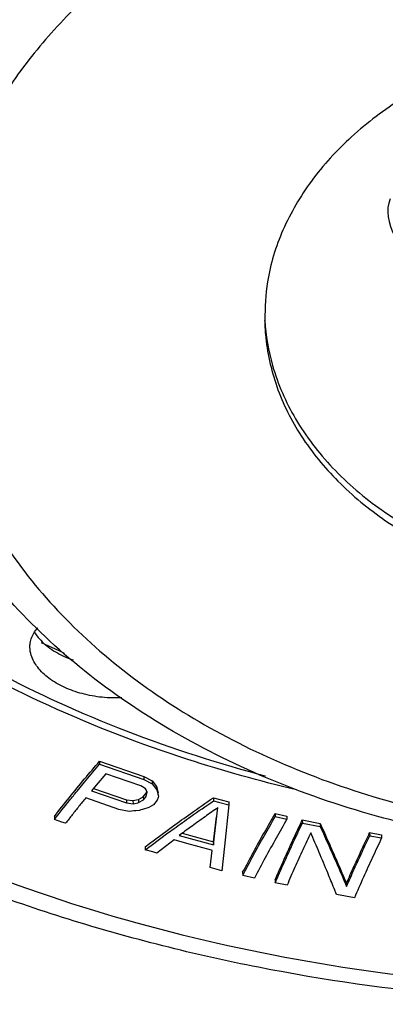
# Model space of a CAD drawing. Units: millimetres. Extents: x 13983 to 30228, y 2112 to 3894.
# Drawn here: x 21833 to 21846, y 3324 to 3357 of the extents above; entities that cross this region are included whole.
import ezdxf

# ---------------------------------------------------------------- set-up
doc = ezdxf.new("R2010")
doc.units = ezdxf.units.MM
doc.header["$LTSCALE"] = 0.25

msp = doc.modelspace()

# ---------------------------------------------------------------- linework, layer by layer
at = {"linetype": 'Continuous'}
for p, q in [((21834.649, 3335.855), (21834.055, 3336.136)), ((21834.839, 3335.768), (21834.649, 3335.855)), ((21836.032, 3332.098), (21836.034, 3331.992)), ((21836.032, 3332.098), (21837.542, 3331.579)), ((21835.522, 3331.387), (21836.034, 3331.992)), ((21836.034, 3331.992), (21837.544, 3331.473)), ((21835.268, 3331.08), (21835.522, 3331.387)), ((21836.247, 3331.67), (21835.919, 3331.281)), ((21837.442, 3331.26), (21836.247, 3331.67)), ((21837.542, 3331.579), (21837.544, 3331.473)), ((21837.542, 3331.579), (21837.823, 3331.433)), ((21837.544, 3331.473), (21837.825, 3331.328)), ((21837.823, 3331.433), (21837.825, 3331.328)), ((21837.823, 3331.433), (21837.977, 3331.233)), ((21835.919, 3331.281), (21835.755, 3331.083)), ((21835.755, 3331.083), (21836.95, 3330.673)), ((21835.822, 3331.164), (21836.948, 3330.778)), ((21837.546, 3331.191), (21837.442, 3331.26)), ((21837.598, 3331.157), (21837.546, 3331.191)), ((21837.618, 3331.117), (21837.598, 3331.157)), ((21837.659, 3331.037), (21837.618, 3331.117)), ((21837.621, 3331.004), (21837.639, 3331.076)), ((21837.623, 3330.899), (21837.659, 3331.037)), ((21837.825, 3331.328), (21837.979, 3331.127)), ((21837.977, 3331.233), (21837.979, 3331.127)), ((21837.977, 3331.233), (21838.034, 3331.015)), ((21837.979, 3331.127), (21838.036, 3330.909)), ((21836.69, 3330.454), (21835.558, 3330.843)), ((21836.948, 3330.778), (21836.95, 3330.673)), ((21836.948, 3330.778), (21837.17, 3330.754)), ((21837.17, 3330.754), (21837.361, 3330.79)), ((21837.17, 3330.754), (21837.172, 3330.648)), ((21837.339, 3330.68), (21837.363, 3330.685)), ((21837.361, 3330.79), (21837.522, 3330.887)), ((21837.361, 3330.79), (21837.363, 3330.685)), ((21837.363, 3330.685), (21837.525, 3330.781)), ((21837.522, 3330.887), (21837.621, 3331.004)), ((21837.522, 3330.887), (21837.525, 3330.781)), ((21837.525, 3330.781), (21837.623, 3330.899)), ((21838, 3330.771), (21837.869, 3330.614)), ((21838.024, 3330.863), (21838, 3330.771)), ((21838.036, 3330.909), (21838.024, 3330.863)), ((21839.915, 3330.853), (21839.917, 3330.747)), ((21839.915, 3330.853), (21840.436, 3330.711)), ((21839.917, 3330.747), (21840.09, 3330.7)), ((21840.09, 3330.7), (21840.438, 3330.605)), ((21840.436, 3330.711), (21840.438, 3330.605)), ((21837.038, 3330.387), (21836.69, 3330.454)), ((21836.95, 3330.673), (21837.172, 3330.648)), ((21837.196, 3330.403), (21837.038, 3330.387)), ((21837.172, 3330.648), (21837.236, 3330.66)), ((21837.271, 3330.411), (21837.196, 3330.403)), ((21837.236, 3330.66), (21837.339, 3330.68)), ((21837.388, 3330.422), (21837.271, 3330.411)), ((21837.437, 3330.437), (21837.388, 3330.422)), ((21837.495, 3330.454), (21837.437, 3330.437)), ((21837.708, 3330.517), (21837.495, 3330.454)), ((21837.869, 3330.614), (21837.708, 3330.517)), ((21839.916, 3329.244), (21840.068, 3330.516)), ((21840.438, 3330.605), (21840.285, 3329.204)), ((21834.49, 3330.215), (21834.492, 3330.111)), ((21834.744, 3330.024), (21834.492, 3330.111)), ((21834.87, 3329.981), (21834.744, 3330.024)), ((21839.914, 3329.349), (21840.015, 3330.203)), ((21842.017, 3330.315), (21842.019, 3330.209)), ((21842.017, 3330.315), (21842.415, 3330.224)), ((21842.019, 3330.209), (21842.417, 3330.118)), ((21842.415, 3330.224), (21842.417, 3330.118)), ((21842.942, 3330.094), (21842.944, 3329.988)), ((21842.942, 3330.094), (21843.55, 3329.977)), ((21837.738, 3329.293), (21838.33, 3329.733)), ((21838.33, 3329.733), (21838.521, 3329.872)), ((21838.386, 3329.667), (21838.572, 3329.802)), ((21842.944, 3329.988), (21843.552, 3329.871)), ((21843.55, 3329.977), (21843.552, 3329.871)), ((21837.789, 3329.224), (21838.363, 3329.65)), ((21838.569, 3329.412), (21837.981, 3328.967)), ((21838.363, 3329.65), (21838.386, 3329.667)), ((21839.003, 3329.293), (21838.569, 3329.412)), ((21838.792, 3329.6), (21838.743, 3329.564)), ((21838.743, 3329.564), (21839.916, 3329.244)), ((21838.847, 3329.64), (21839.132, 3329.562)), ((21839.132, 3329.562), (21839.914, 3329.349)), ((21839.914, 3329.349), (21839.916, 3329.244)), ((21845.238, 3329.662), (21845.24, 3329.556)), ((21845.238, 3329.662), (21845.644, 3329.588)), ((21845.24, 3329.556), (21845.646, 3329.482)), ((21845.644, 3329.588), (21845.646, 3329.482)), ((21837.588, 3329.179), (21837.738, 3329.293)), ((21837.588, 3329.179), (21837.59, 3329.074)), ((21837.59, 3329.074), (21837.789, 3329.224)), ((21837.85, 3329.002), (21837.59, 3329.074)), ((21839.844, 3329.064), (21839.003, 3329.293)), ((21839.806, 3328.468), (21839.872, 3329.056)), ((21839.872, 3329.056), (21839.844, 3329.064)), ((21840.285, 3329.204), (21840.197, 3328.362)), ((21837.981, 3328.967), (21837.85, 3329.002)), ((21840.197, 3328.362), (21839.806, 3328.468)), ((21840.909, 3328.31), (21840.911, 3328.206)), ((21841.309, 3328.114), (21840.911, 3328.206)), ((21842.014, 3328.05), (21842.016, 3327.945)), ((21842.421, 3327.868), (21842.016, 3327.945)), ((21844.109, 3327.552), (21844.024, 3327.761)), ((21844.448, 3327.934), (21844.45, 3327.83)), ((21844.717, 3327.439), (21844.109, 3327.552))]:
    msp.add_line(p, q, dxfattribs=at)
for points, start_tangent, end_tangent in [([(21886.502, 3342.719), (21888.248, 3344.923), (21890.078, 3347.936), (21891.516, 3351.471), (21892.291, 3355.22), (21892.331, 3359.049), (21891.616, 3362.853), (21890.164, 3366.528), (21887.995, 3370.02), (21885.166, 3373.24), (21881.718, 3376.139), (21877.74, 3378.644), (21873.29, 3380.717), (21868.483, 3382.306), (21863.389, 3383.387), (21858.139, 3383.933), (21852.811, 3383.934), (21847.54, 3383.392), (21842.405, 3382.314), (21837.546, 3380.731), (21833.09, 3378.7), (21829.177, 3376.323), (21826.089, 3373.903), (21823.709, 3371.557)], (0.66035, 0.750958), (-0.671363, -0.741128)), ([(21823.709, 3371.557), (21821.684, 3369.039), (21819.854, 3366.027), (21818.416, 3362.492), (21817.641, 3358.743), (21817.601, 3354.914), (21818.316, 3351.11), (21819.769, 3347.435), (21821.937, 3343.943), (21824.767, 3340.723), (21828.214, 3337.824), (21832.193, 3335.319), (21836.642, 3333.246), (21841.45, 3331.657), (21841.687, 3331.593)], (-0.671363, -0.741128), (0.96682, -0.255459)), ([(21879.715, 3349.901), (21879.688, 3350.047), (21878.877, 3352.742), (21877.499, 3355.308), (21875.582, 3357.689), (21873.173, 3359.822), (21870.333, 3361.657), (21867.129, 3363.148), (21863.637, 3364.262), (21859.94, 3364.971), (21856.128, 3365.258), (21852.3, 3365.116), (21848.539, 3364.549), (21844.912, 3363.564), (21841.549, 3362.192), (21838.626, 3360.539), (21836.259, 3358.759), (21834.486, 3357.034)], (-0.175031, 0.984563), (-0.671363, -0.741128)), ([(21807.258, 3360.23), (21807.218, 3359.598), (21807.421, 3354.901), (21808.511, 3350.268), (21810.464, 3345.803), (21813.251, 3341.57), (21816.808, 3337.668), (21821.086, 3334.149), (21825.983, 3331.099), (21831.434, 3328.557), (21837.307, 3326.585), (21843.525, 3325.209), (21849.94, 3324.461), (21856.464, 3324.353), (21862.944, 3324.885), (21869.288, 3326.052), (21875.354, 3327.826), (21881.047, 3330.18), (21886.247, 3333.065), (21890.852, 3336.419), (21894.791, 3340.188)], (-0.076722, -0.997052), (0.671363, 0.741128)), ([(21896.019, 3340.261), (21891.789, 3336.229), (21886.841, 3332.664), (21881.263, 3329.63), (21875.172, 3327.19), (21868.693, 3325.392), (21861.95, 3324.268), (21855.076, 3323.836), (21848.2, 3324.105), (21841.452, 3325.07), (21834.967, 3326.711), (21828.863, 3329.001), (21823.268, 3331.894), (21818.286, 3335.336), (21814.024, 3339.255), (21810.559, 3343.572), (21807.955, 3348.207), (21806.261, 3353.058), (21805.501, 3358.031)], (-0.671363, -0.741128), (-0.057653, 0.998337)), ([(21842.739, 3331.124), (21839.038, 3332.156), (21834.3, 3333.993), (21829.976, 3336.301), (21826.147, 3339.036), (21822.896, 3342.139), (21820.284, 3345.548), (21818.361, 3349.197), (21817.163, 3353.006), (21816.71, 3356.901)], (-0.973334, 0.229391), (-0.019869, 0.999803)), ([(21834.486, 3357.034), (21833.002, 3355.162), (21831.694, 3352.878), (21830.778, 3350.285), (21830.402, 3347.521), (21830.625, 3344.743), (21831.436, 3342.049), (21832.814, 3339.483), (21834.732, 3337.102), (21837.14, 3334.968), (21839.98, 3333.133), (21843.184, 3331.642), (21846.676, 3330.528), (21850.374, 3329.819), (21854.185, 3329.533), (21858.013, 3329.675), (21861.774, 3330.241), (21865.401, 3331.227), (21868.764, 3332.598), (21871.687, 3334.251), (21874.054, 3336.031), (21875.827, 3337.756)], (-0.671363, -0.741128), (0.671363, 0.741128)), ([(21877.136, 3337.794), (21874.547, 3335.367), (21871.484, 3333.269), (21868.009, 3331.542), (21864.227, 3330.238), (21860.228, 3329.383), (21856.113, 3328.996), (21851.977, 3329.084), (21847.916, 3329.644), (21844.032, 3330.663), (21840.41, 3332.121), (21837.151, 3333.98), (21834.328, 3336.199), (21832.024, 3338.709), (21830.277, 3341.462), (21829.133, 3344.373), (21828.609, 3347.373)], (-0.671363, -0.741128), (-0.070236, 0.99753)), ([(21841.659, 3347.126), (21841.685, 3346.645), (21842.073, 3344.873), (21842.906, 3343.187), (21844.157, 3341.644), (21845.782, 3340.297), (21847.726, 3339.192)], (0.019638, -0.999807), (0.906308, -0.422618)), ([(21833.658, 3335.98), (21833.666, 3336.122), (21833.817, 3336.508), (21833.922, 3336.639)], (-0.022724, 0.999742), (0.679502, 0.733673)), ([(21833.805, 3336.502), (21833.895, 3336.371), (21834.277, 3335.995), (21834.801, 3335.683)], (0.518176, -0.855274), (0.906308, -0.422618)), ([(21834.823, 3334.621), (21834.303, 3334.929), (21833.922, 3335.3), (21833.703, 3335.708), (21833.658, 3335.98)], (-0.906308, 0.422618), (-0.022724, 0.999742)), ([(21834.801, 3335.683), (21835.134, 3335.548)], (0.906308, -0.422618), (0.94426, -0.329199)), ([(21836.794, 3334.259), (21836.117, 3334.276), (21835.436, 3334.4), (21834.823, 3334.621)], (-0.998672, -0.051527), (-0.906308, 0.422618)), ([(21834.49, 3330.215), (21835.005, 3330.865), (21835.519, 3331.493), (21836.032, 3332.098)], (0.615757, 0.787936), (0.652195, 0.758051)), ([(21834.492, 3330.111), (21835.008, 3330.76), (21835.268, 3331.08)], (0.615948, 0.787787), (0.633878, 0.773433)), ([(21835.558, 3330.843), (21835.329, 3330.56), (21835.099, 3330.272), (21834.87, 3329.981)], (-0.631939, -0.775018), (-0.616066, -0.787695)), ([(21838.521, 3329.872), (21839.137, 3330.314), (21839.915, 3330.853)], (0.808855, 0.588008), (0.826534, 0.562887)), ([(21838.572, 3329.802), (21839.139, 3330.208), (21839.917, 3330.747)], (0.809671, 0.586885), (0.826793, 0.562507)), ([(21840.068, 3330.516), (21839.626, 3330.205), (21839.184, 3329.887), (21838.792, 3329.6)], (-0.820568, -0.571549), (-0.80412, -0.594467)), ([(21840.909, 3328.31), (21841.279, 3329.001), (21841.648, 3329.669), (21842.017, 3330.315)], (0.46728, 0.884109), (0.501159, 0.865355)), ([(21840.911, 3328.206), (21841.281, 3328.896), (21841.65, 3329.564), (21842.019, 3330.209)], (0.467455, 0.884017), (0.501471, 0.865174)), ([(21842.417, 3330.118), (21842.049, 3329.472), (21841.68, 3328.804), (21841.309, 3328.114)], (-0.501471, -0.865174), (-0.467455, -0.884017)), ([(21842.014, 3328.05), (21842.324, 3328.753), (21842.634, 3329.435), (21842.942, 3330.094)], (0.398689, 0.917086), (0.429637, 0.903002)), ([(21842.016, 3327.945), (21842.326, 3328.648), (21842.636, 3329.329), (21842.944, 3329.988)], (0.398847, 0.917018), (0.429924, 0.902865)), ([(21843.55, 3329.977), (21843.841, 3329.328), (21844.14, 3328.647), (21844.448, 3327.934)], (0.411936, -0.911213), (0.39302, -0.91953)), ([(21843.552, 3329.871), (21843.843, 3329.222), (21844.143, 3328.542), (21844.45, 3327.83)], (0.41215, -0.911116), (0.393156, -0.919472)), ([(21843.231, 3329.659), (21842.962, 3329.079), (21842.692, 3328.482), (21842.421, 3327.868)], (-0.425806, -0.904815), (-0.398953, -0.916971)), ([(21844.024, 3327.761), (21843.809, 3328.287), (21843.516, 3328.989), (21843.231, 3329.659)], (-0.37736, 0.926067), (-0.39425, 0.919003)), ([(21844.448, 3327.934), (21844.712, 3328.527), (21844.976, 3329.102), (21845.238, 3329.662)], (0.403104, 0.915154), (0.429784, 0.902932)), ([(21844.45, 3327.83), (21844.714, 3328.421), (21844.978, 3328.997), (21845.24, 3329.556)], (0.403279, 0.915077), (0.430071, 0.902795)), ([(21845.646, 3329.482), (21845.337, 3328.824), (21845.027, 3328.143), (21844.717, 3327.439)], (-0.429924, -0.902865), (-0.398847, -0.917018))]:
    msp.add_spline(points, degree=3, dxfattribs=dict(at, start_tangent=start_tangent, end_tangent=end_tangent))
for points, knots in [([(21862.587, 3355.598), (21861.878, 3355.929), (21860.379, 3356.487), (21858.007, 3357), (21855.539, 3357.191), (21853.06, 3357.054), (21850.649, 3356.593), (21848.389, 3355.823), (21846.353, 3354.768), (21844.609, 3353.462), (21843.216, 3351.944), (21842.232, 3350.262), (21841.715, 3348.625), (21841.673, 3347.568), (21841.665, 3347.13)], [0, 0, 0, 0, 2.347359, 4.77876, 7.259118, 9.7489, 12.207742, 14.598039, 16.888618, 19.058558, 21.101072, 23.026924, 24.866029, 26.182492, 26.182492, 26.182492, 26.182492]), ([(21841.665, 3347.13), (21841.696, 3346.609), (21841.898, 3345.434), (21842.66, 3343.696), (21843.95, 3342.017), (21845.662, 3340.566), (21847.004, 3339.803), (21847.72, 3339.469)], [0, 0, 0, 0, 1.564411, 3.542692, 5.632939, 7.862324, 10.234068, 10.234068, 10.234068, 10.234068])]:
    msp.add_open_spline(points, degree=3, knots=knots, dxfattribs=at)
msp.add_open_spline([(21845.932, 3351.269), (21845.932, 3351.269), (21845.341, 3349.766), (21848.197, 3347.206), (21852.378, 3345.309)], degree=3, knots=[0.4444444, 0.4444444, 0.4444444, 0.4444444, 0.4444445, 0.5555556, 0.5555556, 0.5555556, 0.5555556])

doc.saveas('drawing.dxf')
